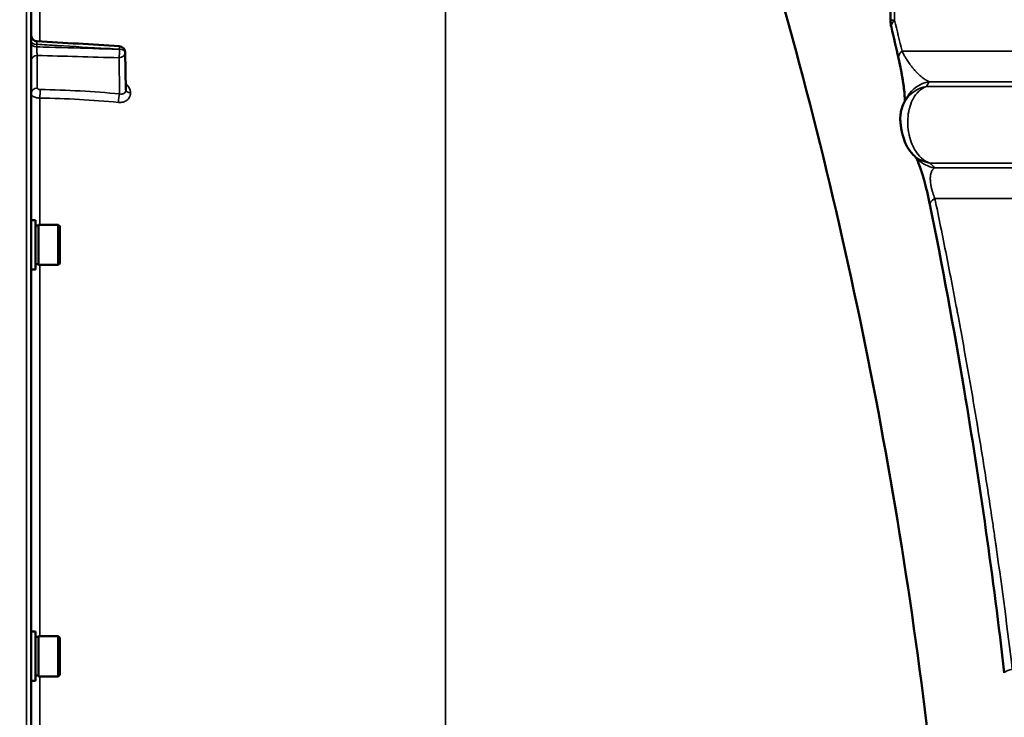
# Model space of a CAD drawing. Units: millimetres. Extents: x 125 to 10375, y -11 to 7414.
# Drawn here: x 8681 to 8996, y 2984 to 3207 of the extents above; entities that cross this region are included whole.
import ezdxf

# ---------------------------------------------------------------- set-up
doc = ezdxf.new("R2010")
doc.units = ezdxf.units.MM
doc.header["$LTSCALE"] = 25
for name, color, linetype, lineweight in [('Dimension (ISO)', 7, 'Continuous', 25), ('Visible (ISO)', 7, 'Continuous', 50), ('Visible Narrow (ISO)', 7, 'Continuous', 35)]:
    doc.layers.add(name, color=color, linetype=linetype, lineweight=lineweight)
doc.styles.add('Tricel ISO- C.S.', font='isocpeur.ttf')
doc.dimstyles.new('Tricel ISO- (cm)', dxfattribs={"dimscale": 25, "dimtxt": 4, "dimasz": 4, "dimexe": 4, "dimexo": 4, "dimgap": 1.2, "dimtad": 1, "dimdec": 0, "dimlfac": 0.1, "dimrnd": 1e-08, "dimzin": 0, "dimtxsty": 'Tricel ISO- C.S.', "dimcen": 0.09, "dimdle": 14, "dimclrd": 7, "dimclre": 7, "dimclrt": 256, "dimadec": 0, "dimazin": 0, "dimtfac": 1, "dimtdec": 0, "dimtmove": 0, "dimatfit": 3, "dimfxl": 1, "dimtolj": 1, "dimtzin": 0, "dimlwd": -1, "dimlwe": -1, "dimarcsym": 0})

# ---------------------------------------------------------------- blocks, each defined once
blk = doc.blocks.new('*D11')
at = {"layer": 'Defpoints', "color": 0, "transparency": 16777216}
for p in [(8509.7, 3966.1), (10109.7, 3966.1), (7675.85, 1976.11)]:
    blk.add_point(p, dxfattribs=at)
at = {"layer": 'Dimension (ISO)', "color": 7, "transparency": 16777216}
for p, q in [((8609.7, 3966.1), (10209.7, 3966.1)), ((10109.7, 2076.11), (10109.7, 3866.1)), ((7775.85, 1976.11), (10209.7, 1976.11))]:
    blk.add_line(p, q, dxfattribs=at)
for points in [[(10093.03, 3866.1), (10126.36, 3866.1), (10109.7, 3966.1)], [(10093.03, 2076.11), (10126.36, 2076.11), (10109.7, 1976.11)]]:
    blk.add_solid(points, dxfattribs=at)
at = {"layer": 'Dimension (ISO)', "transparency": 16777216, "insert": (10029.7, 2886.11), "char_height": 100, "attachment_point": 4, "rotation": 90, "style": 'Tricel ISO- C.S.'}
blk.add_mtext('\\A1;199', dxfattribs=at)

msp = doc.modelspace()

# ---------------------------------------------------------------- linework, layer by layer
at = {"layer": 'Visible (ISO)'}
for p, q in [((8684.7, 1977.68), (8684.7, 3614.53)), ((8959.43, 3206.95), (8958.2, 3347.48)), ((8714.76, 3196.79), (8714.97, 3184.76)), ((8968.72, 3184.53), (8968.72, 3184.53)), ((8966.67, 3164.02), (8966.67, 3164.02)), ((8686.07, 3143.13), (8684.7, 3143.13)), ((8686.07, 3127.38), (8686.07, 3143.13)), ((8686.07, 3141.41), (8687.07, 3141.41)), ((8687.07, 3128.83), (8687.07, 3141.68)), ((8687.07, 3141.68), (8693.37, 3141.68)), ((8693.37, 3128.83), (8693.37, 3141.68)), ((8693.87, 3141.18), (8693.37, 3141.68)), ((8693.87, 3141.18), (8693.87, 3129.33)), ((8686.07, 3129.11), (8687.07, 3129.11)), ((8687.07, 3128.83), (8693.37, 3128.83)), ((8693.87, 3129.33), (8693.37, 3128.83)), ((8686.07, 3127.38), (8684.7, 3127.38)), ((8686.07, 3011.68), (8684.7, 3011.68)), ((8686.07, 2995.93), (8686.07, 3011.68)), ((8686.07, 3009.96), (8687.07, 3009.96)), ((8687.07, 2997.38), (8687.07, 3010.23)), ((8687.07, 3010.23), (8693.37, 3010.23)), ((8693.37, 2997.38), (8693.37, 3010.23)), ((8693.87, 3009.73), (8693.37, 3010.23)), ((8693.87, 3009.73), (8693.87, 2997.88)), ((8686.07, 2997.66), (8687.07, 2997.66)), ((8687.07, 2997.38), (8693.37, 2997.38)), ((8693.87, 2997.88), (8693.37, 2997.38)), ((8686.07, 2995.93), (8684.7, 2995.93))]:
    msp.add_line(p, q, dxfattribs=at)
for centre, radius, start, end in [((7437.71, 2796.1), 1544.48, 5.62423, 16.02142), ((8969.43, 3207.03), 10, 180.5, 193.1784), ((8712.76, 3196.75), 2, 0.9997, 86.6314)]:
    msp.add_arc(centre, radius, start, end, dxfattribs=at)
for centre, major_axis, ratio, start_param in [((8973.5, 3177.58), (-8.69, 4.95), 0.987519, 6.283053), ((8973.67, 3171.16), (-7, -7.14), 0.9756, 6.283165)]:
    msp.add_ellipse(centre, major_axis=major_axis, ratio=ratio, start_param=start_param, end_param=6.283185, dxfattribs=at)
for points in [[(8961.97, 3194.91), (8961.22, 3198.21), (8960.46, 3201.49), (8959.69, 3204.75)], [(8686.58, 3200.3), (8695.35, 3199.78), (8704.11, 3199.27), (8712.88, 3198.75)], [(8964.01, 3181.13), (8964.28, 3181.6), (8964.55, 3182.07), (8964.81, 3182.52)], [(8968.14, 3162.57), (8967.66, 3163.04), (8967.17, 3163.53), (8966.67, 3164.02)]]:
    msp.add_open_spline(points, degree=3, dxfattribs=at)
for points, knots in [([(8684.7, 3202.29), (8684.7, 3202.08), (8684.73, 3201.86), (8684.87, 3201.45), (8684.97, 3201.26), (8685.24, 3200.91), (8685.4, 3200.76), (8685.76, 3200.52), (8685.96, 3200.42), (8686.3, 3200.33), (8686.44, 3200.31), (8686.58, 3200.3)], [0, 0, 0, 0, 0.0644906, 0.0644906, 0.1295321, 0.1295321, 0.1945256, 0.1945256, 0.2595281, 0.2595281, 0.3011716, 0.3011716, 0.3011716, 0.3011716]), ([(8964.02, 3181.15), (8964.02, 3181.26), (8964.02, 3181.39), (8963.99, 3182.36), (8963.91, 3183.57), (8963.62, 3186), (8963.47, 3187.06), (8963.13, 3189.17), (8962.96, 3190.17), (8962.53, 3192.37), (8962.27, 3193.6), (8961.97, 3194.91)], [1.363549, 1.363549, 1.363549, 1.363549, 1.499141, 1.499141, 2.355519, 2.355519, 2.895887, 2.895887, 3.311459, 3.311459, 3.746063, 3.746063, 3.746063, 3.746063]), ([(8964.02, 3181.15), (8964.02, 3181.24), (8964.02, 3181.33), (8964, 3182.22), (8963.93, 3183.36), (8963.66, 3185.7), (8963.52, 3186.74), (8963.19, 3188.86), (8963, 3189.9), (8962.56, 3192.22), (8962.29, 3193.52), (8961.97, 3194.91)], [1.363608, 1.363608, 1.363608, 1.363608, 1.466264, 1.466264, 2.301598, 2.301598, 2.843553, 2.843553, 3.283906, 3.283906, 3.746084, 3.746084, 3.746084, 3.746084]), ([(8966.67, 3164.02), (8965.89, 3164.78), (8965.24, 3165.68), (8964.29, 3167.42), (8963.95, 3168.27), (8963.51, 3169.62), (8963.38, 3170.07), (8963.19, 3170.82), (8963.12, 3171.11), (8963.03, 3171.53), (8963, 3171.66), (8962.93, 3171.98), (8962.9, 3172.16), (8962.76, 3172.91), (8962.69, 3173.45), (8962.55, 3174.81), (8962.52, 3175.63), (8962.63, 3177.06), (8962.71, 3177.63), (8963.04, 3179.07), (8963.36, 3179.95), (8963.87, 3180.88), (8963.94, 3181.01), (8964.01, 3181.14)], [0, 0, 0, 0, 0.331788, 0.331788, 0.634535, 0.634535, 0.776326, 0.776326, 0.86596, 0.86596, 0.905758, 0.905758, 0.965497, 0.965497, 1.145613, 1.145613, 1.43301, 1.43301, 1.614446, 1.614446, 1.891322, 1.891322, 1.935922, 1.935922, 1.935922, 1.935922]), ([(8972.04, 3148.09), (8971.77, 3149.46), (8971.44, 3150.92), (8970.8, 3153.57), (8970.48, 3154.79), (8969.89, 3156.91), (8969.61, 3157.84), (8969.05, 3159.57), (8968.77, 3160.36), (8968.23, 3161.78), (8967.97, 3162.37), (8967.73, 3162.88), (8967.68, 3162.98), (8967.64, 3163.07)], [0, 0, 0, 0, 0.437952, 0.437952, 0.818586, 0.818586, 1.162042, 1.162042, 1.542951, 1.542951, 1.997228, 1.997228, 2.129504, 2.129504, 2.129504, 2.129504]), ([(8972.04, 3148.09), (8971.77, 3149.46), (8971.44, 3150.92), (8970.8, 3153.57), (8970.48, 3154.79), (8969.89, 3156.91), (8969.6, 3157.84), (8969.05, 3159.57), (8968.77, 3160.35), (8968.23, 3161.78), (8967.97, 3162.37), (8967.73, 3162.88), (8967.68, 3162.98), (8967.64, 3163.07)], [0, 0, 0, 0, 0.437897, 0.437897, 0.818536, 0.818536, 1.162123, 1.162123, 1.542532, 1.542532, 1.997324, 1.997324, 2.12952, 2.12952, 2.12952, 2.12952]), ([(8995.8, 2998.49), (8992.27, 3028.92), (8987.97, 3059.18), (8979.62, 3108.9), (8975.96, 3128.66), (8972.04, 3148.09)], [0, 0, 0, 0, 9.265758, 9.265758, 15.459449, 15.459449, 15.459449, 15.459449])]:
    msp.add_open_spline(points, degree=3, knots=knots, dxfattribs=at)
at = {"layer": 'Visible Narrow (ISO)'}
for p, q in [((8683.22, 3616.03), (8683.22, 1976.18)), ((8817.13, 3468.19), (8817.13, 2125.65)), ((8687.53, 3200.24), (8687.53, 3249.97)), ((8686.52, 3198.49), (8686.52, 3199.31)), ((8686.66, 3195.75), (8686.66, 3185.33)), ((8713, 3183.46), (8712.8, 3195)), ((8712.94, 3197.74), (8712.94, 3197.75)), ((8712.94, 3197.73), (8712.94, 3197.74)), ((8714.97, 3184.73), (8714.76, 3196.76)), ((8714.76, 3196.76), (8714.76, 3196.75)), ((8714.76, 3196.75), (8714.97, 3184.72)), ((8714.76, 3196.75), (8714.76, 3196.75)), ((9498.2, 3197.14), (8963.11, 3197.14)), ((8970.97, 3185.83), (9513.3, 3185.83)), ((8971.82, 3187.36), (9506.12, 3187.36)), ((8714.97, 3184.72), (8714.97, 3184.73)), ((8716.48, 3183.77), (8716.48, 3183.76)), ((8969.8, 3185.31), (8969.8, 3185.31)), ((8687.53, 3141.68), (8687.53, 3182.13)), ((8971.79, 3161.46), (8971.79, 3161.46)), ((8972.03, 3161.38), (9513.3, 3161.38)), ((8972.49, 3158.51), (8972.49, 3158.51)), ((9506.12, 3159.85), (8973.54, 3159.85)), ((8973.6, 3150.07), (9498.2, 3150.07)), ((8687.53, 3010.23), (8687.53, 3128.83)), ((8687.53, 2937.59), (8687.53, 2997.38))]:
    msp.add_line(p, q, dxfattribs=at)
for centre, major_axis, ratio, start_param, end_param in [((8969.43, 3207.03), (-10, -0.09), 0.015355, 5.766369, 6.283185), ((8969.43, 3207.03), (-9.74, -2.28), 0.372352, 5.721828, 6.283185), ((8686.7, 3200.3), (-2, 0), 0.500507, 0, 1.48353), ((8686.7, 3199.48), (-2, 0), 0.499492, 0, 1.48353), ((8712.76, 3196.75), (0.12, 2), 0.066774, 5.238725, 6.283137), ((8686.7, 3194.02), (-2, 0), 0.866025, 4.729842, 6.283185), ((8712.76, 3196.74), (-0.06, -2), 0.084161, 0.525567, 2.09483), ((8712.76, 3196.74), (2, 0.03), 0.866069, 4.714724, 6.268068), ((8712.76, 3196.75), (2, 0), 0.500011, 0.008727, 1.48353), ((8712.76, 3196.74), (2, 0), 0.5, 0.008727, 1.48353), ((8712.76, 3196.74), (2, 0), 0.499989, 0.008727, 1.48353), ((8712.76, 3196.75), (2, 0.03), 0.865916, 6.268076, 6.283185), ((8971.72, 3197.14), (-9.75, -2.23), 0.353111, 5.708824, 6.283185), ((8972.62, 3176.05), (-8.62, 5.08), 0.986321, 5.40481, 6.281759), ((8973.5, 3177.58), (-8.69, 4.95), 0.987519, 5.393756, 6.283053), ((8686.7, 3183.6), (-2, 0), 0.866025, 4.729842, 6.283185), ((8687.64, 3183.12), (-0.03, -2), 0.05795, 3.666075, 5.230197), ((8713.03, 3181.73), (-0.19, -1.99), 0.19782, 3.67678, 5.238737), ((8716.97, 3184.74), (-2, 0), 0.500007, 0.008727, 1.324526), ((8716.97, 3184.73), (-2, 0), 0.499993, 0.008727, 1.324526), ((8678.71, 3104.6), (-155, -3.16), 0.499963, 4.481843, 4.645324), ((8973.67, 3171.16), (-7, -7.14), 0.9756, 0, 0.621378), ((8975.21, 3169.63), (-7.07, -7.07), 0.977457, 0, 0.627591), ((8981.84, 3150.07), (-9.8, -1.98), 0.27701, 5.653846, 6.283185), ((9005.74, 2999.64), (-9.93, -1.15), 0.125221, 5.536103, 6.283185)]:
    msp.add_ellipse(centre, major_axis=major_axis, ratio=ratio, start_param=start_param, end_param=end_param, dxfattribs=at)
msp.add_rational_spline([(8959.47, 3347.57), (8959.89, 3301.1), (8960.31, 3254.26), (8960.74, 3207.03)], [1, 0.999993224214, 0.999993224214, 1], degree=3, dxfattribs=at)
for points in [[(8960.74, 3207.03), (8961.53, 3203.75), (8962.32, 3200.45), (8963.11, 3197.14)], [(8971.82, 3187.36), (8971.55, 3186.86), (8971.27, 3186.35), (8970.97, 3185.83)], [(8687.61, 3184.85), (8696.17, 3184.74), (8704.63, 3184.27), (8713, 3183.46)], [(8714.97, 3184.76), (8714.97, 3184.75), (8714.97, 3184.74), (8714.97, 3184.73)], [(8972.03, 3161.38), (8972.55, 3160.86), (8973.05, 3160.35), (8973.54, 3159.85)]]:
    msp.add_open_spline(points, degree=3, dxfattribs=at)
for points, knots in [([(8686.58, 3200.3), (8686.57, 3200.3), (8686.56, 3200.28), (8686.54, 3200.2), (8686.54, 3200.16), (8686.53, 3200.04), (8686.53, 3199.97), (8686.52, 3199.81), (8686.52, 3199.72), (8686.52, 3199.53), (8686.52, 3199.42), (8686.52, 3199.31)], [0.001064252, 0.001064252, 0.001064252, 0.001064252, 0.001581962, 0.001581962, 0.001977452, 0.001977452, 0.002372942, 0.002372942, 0.002768433, 0.002768433, 0.003163923, 0.003163923, 0.003163923, 0.003163923]), ([(8712.94, 3197.75), (8711.61, 3197.83), (8710.28, 3197.91), (8708.95, 3197.98), (8703.64, 3198.3), (8698.33, 3198.61), (8693.02, 3198.92), (8690.85, 3199.05), (8688.69, 3199.18), (8686.52, 3199.31)], [0, 0, 0, 0, 0.004, 0.004, 0.004, 0.02, 0.02, 0.02, 0.02651859, 0.02651859, 0.02651859, 0.02651859]), ([(8686.52, 3198.49), (8686.52, 3198.26), (8686.52, 3198), (8686.53, 3197.61), (8686.53, 3197.48), (8686.54, 3197.22), (8686.54, 3197.09), (8686.56, 3196.84), (8686.56, 3196.71), (8686.58, 3196.48), (8686.59, 3196.37), (8686.61, 3196.16), (8686.62, 3196.07), (8686.64, 3195.89), (8686.65, 3195.82), (8686.66, 3195.75)], [0, 0, 0, 0, 0.000791363, 0.000791363, 0.001187044, 0.001187044, 0.001582725, 0.001582725, 0.001978407, 0.001978407, 0.002374088, 0.002374088, 0.00276977, 0.00276977, 0.003165451, 0.003165451, 0.003165451, 0.003165451]), ([(8686.52, 3198.49), (8687.85, 3198.45), (8689.18, 3198.41), (8690.51, 3198.37), (8695.82, 3198.22), (8701.13, 3198.07), (8706.44, 3197.92), (8708.61, 3197.86), (8710.77, 3197.79), (8712.94, 3197.73)], [0, 0, 0, 0, 0.004, 0.004, 0.004, 0.02, 0.02, 0.02, 0.02651859, 0.02651859, 0.02651859, 0.02651859]), ([(8712.8, 3195), (8708.38, 3195.13), (8703.96, 3195.26), (8699.55, 3195.38), (8695.25, 3195.51), (8690.96, 3195.63), (8686.66, 3195.75)], [0, 0, 0, 0, 0.01330164, 0.01330164, 0.01330164, 0.02623865, 0.02623865, 0.02623865, 0.02623865]), ([(8963.11, 3197.14), (8963.28, 3196.78), (8963.46, 3196.42), (8963.65, 3196.06), (8963.67, 3196.02), (8963.69, 3195.98), (8963.71, 3195.94), (8963.79, 3195.81), (8963.86, 3195.68), (8963.94, 3195.54), (8964.03, 3195.38), (8964.13, 3195.21), (8964.22, 3195.05), (8964.28, 3194.95), (8964.34, 3194.85), (8964.4, 3194.75), (8964.45, 3194.67), (8964.48, 3194.62), (8964.52, 3194.56), (8964.79, 3194.13), (8965.08, 3193.69), (8965.39, 3193.25), (8965.44, 3193.18), (8965.5, 3193.1), (8965.55, 3193.02), (8965.57, 3193), (8965.58, 3192.99), (8965.59, 3192.97), (8965.6, 3192.96), (8965.61, 3192.95), (8965.62, 3192.94), (8965.62, 3192.93), (8965.62, 3192.93), (8965.63, 3192.92), (8965.63, 3192.92), (8965.63, 3192.91), (8965.64, 3192.91), (8965.75, 3192.76), (8965.86, 3192.61), (8965.98, 3192.45), (8966.05, 3192.35), (8966.13, 3192.25), (8966.21, 3192.15), (8966.26, 3192.09), (8966.31, 3192.03), (8966.36, 3191.96), (8966.37, 3191.95), (8966.39, 3191.93), (8966.4, 3191.92), (8966.4, 3191.91), (8966.41, 3191.91), (8966.41, 3191.9), (8966.41, 3191.9), (8966.41, 3191.9), (8966.42, 3191.89), (8966.42, 3191.89), (8966.43, 3191.88), (8966.43, 3191.87), (8966.45, 3191.85), (8966.47, 3191.82), (8966.49, 3191.8), (8966.51, 3191.77), (8966.54, 3191.75), (8966.56, 3191.72), (8966.62, 3191.64), (8966.68, 3191.57), (8966.75, 3191.49), (8967.04, 3191.14), (8967.36, 3190.78), (8967.7, 3190.43), (8967.75, 3190.37), (8967.81, 3190.32), (8967.86, 3190.26), (8967.92, 3190.19), (8967.96, 3190.15), (8968.02, 3190.1), (8968.1, 3190.02), (8968.18, 3189.94), (8968.27, 3189.86), (8968.44, 3189.69), (8968.62, 3189.52), (8968.82, 3189.34), (8968.84, 3189.32), (8968.87, 3189.29), (8968.9, 3189.27), (8968.91, 3189.25), (8968.93, 3189.24), (8968.95, 3189.22), (8969.12, 3189.07), (8969.29, 3188.93), (8969.46, 3188.79), (8969.54, 3188.73), (8969.63, 3188.66), (8969.71, 3188.6), (8969.75, 3188.56), (8969.79, 3188.53), (8969.83, 3188.5), (8969.85, 3188.49), (8969.87, 3188.48), (8969.88, 3188.47), (8969.89, 3188.46), (8969.89, 3188.46), (8969.9, 3188.46), (8969.91, 3188.45), (8969.92, 3188.44), (8969.93, 3188.43), (8969.93, 3188.43), (8969.94, 3188.42), (8969.95, 3188.42), (8969.95, 3188.41), (8969.95, 3188.41), (8969.96, 3188.41), (8970.3, 3188.16), (8970.6, 3187.97), (8970.88, 3187.8), (8970.92, 3187.78), (8970.96, 3187.76), (8971, 3187.74), (8971.31, 3187.57), (8971.58, 3187.45), (8971.82, 3187.36)], [0, 0, 0, 0, 0.056753, 0.056753, 0.056753, 0.0625, 0.0625, 0.0625, 0.083306, 0.083306, 0.083306, 0.108617, 0.108617, 0.108617, 0.123635, 0.123635, 0.123635, 0.136497, 0.136497, 0.136497, 0.226462, 0.226462, 0.226462, 0.242188, 0.242188, 0.242188, 0.246094, 0.246094, 0.246094, 0.248047, 0.248047, 0.248047, 0.249023, 0.249023, 0.249023, 0.25, 0.25, 0.25, 0.287604, 0.287604, 0.287604, 0.3125, 0.3125, 0.3125, 0.328125, 0.328125, 0.328125, 0.332031, 0.332031, 0.332031, 0.333008, 0.333008, 0.333008, 0.333984, 0.333984, 0.333984, 0.335938, 0.335938, 0.335938, 0.34375, 0.34375, 0.34375, 0.351783, 0.351783, 0.351783, 0.375, 0.375, 0.375, 0.480691, 0.480691, 0.480691, 0.496595, 0.496595, 0.496595, 0.516985, 0.516985, 0.516985, 0.548795, 0.548795, 0.548795, 0.611425, 0.611425, 0.611425, 0.619517, 0.619517, 0.619517, 0.625, 0.625, 0.625, 0.6875, 0.6875, 0.6875, 0.71875, 0.71875, 0.71875, 0.734375, 0.734375, 0.734375, 0.740308, 0.740308, 0.740308, 0.742188, 0.742188, 0.742188, 0.746094, 0.746094, 0.746094, 0.749023, 0.749023, 0.749023, 0.75, 0.75, 0.75, 0.859825, 0.859825, 0.859825, 0.875, 0.875, 0.875, 1, 1, 1, 1]), ([(8716.48, 3183.77), (8716.48, 3184), (8716.46, 3184.23), (8716.36, 3184.69), (8716.28, 3184.91), (8716.09, 3185.35), (8715.96, 3185.57), (8715.68, 3185.97), (8715.52, 3186.16), (8715.21, 3186.47), (8715.08, 3186.59), (8714.94, 3186.7)], [0, 0, 0, 0, 0.000786032, 0.000786032, 0.001572064, 0.001572064, 0.002358097, 0.002358097, 0.003144129, 0.003144129, 0.003687781, 0.003687781, 0.003687781, 0.003687781]), ([(8970.97, 3185.83), (8970.75, 3185.76), (8970.53, 3185.67), (8970.31, 3185.57), (8970.09, 3185.47), (8969.87, 3185.35), (8969.67, 3185.23), (8969.46, 3185.1), (8969.25, 3184.96), (8969.05, 3184.8), (8968.95, 3184.72), (8968.85, 3184.64), (8968.75, 3184.56), (8968.7, 3184.52), (8968.65, 3184.47), (8968.6, 3184.43), (8968.58, 3184.41), (8968.56, 3184.39), (8968.53, 3184.36), (8968.52, 3184.35), (8968.51, 3184.34), (8968.5, 3184.33), (8968.49, 3184.32), (8968.48, 3184.32), (8968.48, 3184.31), (8968.47, 3184.31), (8968.47, 3184.3), (8968.46, 3184.3), (8967.7, 3183.58), (8967.11, 3182.74), (8966.66, 3181.91), (8966.63, 3181.85), (8966.6, 3181.79), (8966.57, 3181.73), (8966.55, 3181.7), (8966.54, 3181.67), (8966.52, 3181.64), (8966.51, 3181.63), (8966.51, 3181.61), (8966.5, 3181.6), (8966.5, 3181.59), (8966.49, 3181.58), (8966.49, 3181.58), (8966.48, 3181.57), (8966.48, 3181.56), (8966.48, 3181.55), (8966.04, 3180.69), (8965.71, 3179.77), (8965.47, 3178.83), (8965.43, 3178.68), (8965.39, 3178.52), (8965.36, 3178.37), (8965.34, 3178.29), (8965.32, 3178.21), (8965.3, 3178.14), (8965.3, 3178.1), (8965.29, 3178.06), (8965.28, 3178.02), (8965.28, 3178), (8965.27, 3177.98), (8965.27, 3177.96), (8965.27, 3177.95), (8965.26, 3177.94), (8965.26, 3177.93), (8965.26, 3177.92), (8965.26, 3177.91), (8965.26, 3177.9), (8965.05, 3176.87), (8964.95, 3175.81), (8964.93, 3174.76), (8964.93, 3174.59), (8964.93, 3174.41), (8964.93, 3174.24), (8964.93, 3174.15), (8964.93, 3174.06), (8964.93, 3173.98), (8964.93, 3173.93), (8964.93, 3173.89), (8964.94, 3173.85), (8964.94, 3173.81), (8964.94, 3173.76), (8964.94, 3173.72), (8964.98, 3172.63), (8965.12, 3171.56), (8965.34, 3170.52), (8965.41, 3170.17), (8965.49, 3169.83), (8965.58, 3169.5), (8965.86, 3168.49), (8966.22, 3167.52), (8966.66, 3166.62), (8966.73, 3166.47), (8966.81, 3166.33), (8966.89, 3166.18), (8966.92, 3166.11), (8966.96, 3166.04), (8967, 3165.96), (8967.02, 3165.93), (8967.04, 3165.89), (8967.06, 3165.86), (8967.08, 3165.82), (8967.1, 3165.79), (8967.12, 3165.75), (8967.59, 3164.94), (8968.13, 3164.2), (8968.73, 3163.56), (8968.83, 3163.45), (8968.94, 3163.34), (8969.04, 3163.24), (8969.09, 3163.19), (8969.15, 3163.14), (8969.2, 3163.09), (8969.23, 3163.07), (8969.25, 3163.04), (8969.28, 3163.02), (8969.29, 3163.01), (8969.31, 3162.99), (8969.32, 3162.98), (8969.33, 3162.97), (8969.35, 3162.96), (8969.36, 3162.95), (8970.14, 3162.25), (8971.04, 3161.69), (8972.03, 3161.38)], [0, 0, 0, 0, 0.03125, 0.03125, 0.03125, 0.0625, 0.0625, 0.0625, 0.09375, 0.09375, 0.09375, 0.109375, 0.109375, 0.109375, 0.117187, 0.117187, 0.117187, 0.121094, 0.121094, 0.121094, 0.123047, 0.123047, 0.123047, 0.124023, 0.124023, 0.124023, 0.125, 0.125, 0.125, 0.234375, 0.234375, 0.234375, 0.242187, 0.242187, 0.242187, 0.246094, 0.246094, 0.246094, 0.248047, 0.248047, 0.248047, 0.249023, 0.249023, 0.249023, 0.25, 0.25, 0.25, 0.34375, 0.34375, 0.34375, 0.359375, 0.359375, 0.359375, 0.367187, 0.367187, 0.367187, 0.371094, 0.371094, 0.371094, 0.373047, 0.373047, 0.373047, 0.374023, 0.374023, 0.374023, 0.375, 0.375, 0.375, 0.46875, 0.46875, 0.46875, 0.484375, 0.484375, 0.484375, 0.492187, 0.492187, 0.492187, 0.496094, 0.496094, 0.496094, 0.5, 0.5, 0.5, 0.59375, 0.59375, 0.59375, 0.625, 0.625, 0.625, 0.71875, 0.71875, 0.71875, 0.734375, 0.734375, 0.734375, 0.742187, 0.742187, 0.742187, 0.746094, 0.746094, 0.746094, 0.75, 0.75, 0.75, 0.84375, 0.84375, 0.84375, 0.859375, 0.859375, 0.859375, 0.867187, 0.867187, 0.867187, 0.871094, 0.871094, 0.871094, 0.873047, 0.873047, 0.873047, 0.875, 0.875, 0.875, 1, 1, 1, 1]), ([(8687.53, 3182.13), (8687.34, 3182.13), (8687.15, 3182.15), (8686.78, 3182.19), (8686.6, 3182.22), (8686.26, 3182.3), (8686.1, 3182.35), (8685.79, 3182.45), (8685.65, 3182.52), (8685.39, 3182.65), (8685.27, 3182.72), (8685.07, 3182.88), (8684.98, 3182.97), (8684.77, 3183.23), (8684.7, 3183.41), (8684.7, 3183.6)], [0, 0, 0, 0, 0.000564545, 0.000564545, 0.00112909, 0.00112909, 0.001693635, 0.001693635, 0.00225818, 0.00225818, 0.002822725, 0.002822725, 0.00338727, 0.00338727, 0.00451636, 0.00451636, 0.00451636, 0.00451636]), ([(8686.66, 3185.33), (8686.66, 3185.21), (8686.76, 3185.08), (8687.02, 3184.95), (8687.13, 3184.91), (8687.36, 3184.87), (8687.48, 3184.85), (8687.61, 3184.85)], [0, 0, 0, 0, 0.000761024, 0.000761024, 0.001141536, 0.001141536, 0.001522047, 0.001522047, 0.001522047, 0.001522047]), ([(8712.6, 3180.76), (8712.85, 3180.74), (8713.11, 3180.74), (8713.61, 3180.77), (8713.85, 3180.81), (8714.32, 3180.93), (8714.54, 3181.01), (8714.96, 3181.21), (8715.16, 3181.33), (8715.52, 3181.61), (8715.68, 3181.76), (8715.97, 3182.1), (8716.09, 3182.28), (8716.28, 3182.68), (8716.36, 3182.88), (8716.46, 3183.31), (8716.48, 3183.53), (8716.48, 3183.76)], [0, 0, 0, 0, 0.000783195, 0.000783195, 0.001566391, 0.001566391, 0.002349586, 0.002349586, 0.003132782, 0.003132782, 0.003915977, 0.003915977, 0.004699173, 0.004699173, 0.005482368, 0.005482368, 0.006265564, 0.006265564, 0.006265564, 0.006265564]), ([(8713, 3183.46), (8713.25, 3183.41), (8713.5, 3183.4), (8713.96, 3183.45), (8714.18, 3183.52), (8714.45, 3183.68), (8714.54, 3183.75), (8714.69, 3183.9), (8714.75, 3183.98), (8714.86, 3184.17), (8714.9, 3184.27), (8714.96, 3184.49), (8714.97, 3184.6), (8714.97, 3184.72)], [0, 0, 0, 0, 0.00082169, 0.00082169, 0.00164338, 0.00164338, 0.002054225, 0.002054225, 0.002465069, 0.002465069, 0.002875914, 0.002875914, 0.003286759, 0.003286759, 0.003286759, 0.003286759]), ([(8973.54, 3159.85), (8973.36, 3159.75), (8973.19, 3159.61), (8973.05, 3159.46), (8972.97, 3159.37), (8972.89, 3159.27), (8972.83, 3159.17), (8972.81, 3159.15), (8972.8, 3159.13), (8972.79, 3159.11), (8972.76, 3159.06), (8972.72, 3158.99), (8972.68, 3158.92), (8972.67, 3158.9), (8972.66, 3158.88), (8972.65, 3158.86), (8972.58, 3158.73), (8972.53, 3158.6), (8972.48, 3158.47), (8972.43, 3158.32), (8972.38, 3158.17), (8972.34, 3158.01), (8972.31, 3157.87), (8972.28, 3157.73), (8972.25, 3157.59), (8972.24, 3157.53), (8972.23, 3157.43), (8972.22, 3157.34), (8972.2, 3157.2), (8972.18, 3157.05), (8972.17, 3156.9), (8972.16, 3156.72), (8972.15, 3156.55), (8972.15, 3156.36), (8972.15, 3156.36), (8972.15, 3156.36), (8972.15, 3156.35), (8972.15, 3156.31), (8972.15, 3156.27), (8972.15, 3156.23), (8972.15, 3156), (8972.16, 3155.76), (8972.18, 3155.52), (8972.18, 3155.51), (8972.18, 3155.5), (8972.18, 3155.49), (8972.2, 3155.22), (8972.23, 3154.95), (8972.27, 3154.68), (8972.27, 3154.67), (8972.27, 3154.67), (8972.27, 3154.66), (8972.28, 3154.66), (8972.28, 3154.65), (8972.28, 3154.65), (8972.28, 3154.65), (8972.28, 3154.64), (8972.28, 3154.64), (8972.3, 3154.51), (8972.32, 3154.38), (8972.34, 3154.25), (8972.37, 3154.1), (8972.39, 3153.95), (8972.42, 3153.8), (8972.44, 3153.7), (8972.47, 3153.6), (8972.49, 3153.5), (8972.53, 3153.3), (8972.58, 3153.1), (8972.64, 3152.89), (8972.68, 3152.73), (8972.72, 3152.58), (8972.77, 3152.42), (8972.77, 3152.41), (8972.77, 3152.41), (8972.77, 3152.4), (8972.78, 3152.37), (8972.79, 3152.35), (8972.79, 3152.32), (8972.83, 3152.2), (8972.87, 3152.07), (8972.91, 3151.94), (8973.1, 3151.33), (8973.33, 3150.7), (8973.6, 3150.07)], [0, 0, 0, 0, 0.143074, 0.143074, 0.143074, 0.226964, 0.226964, 0.226964, 0.243254, 0.243254, 0.243254, 0.28097, 0.28097, 0.28097, 0.293378, 0.293378, 0.293378, 0.360649, 0.360649, 0.360649, 0.43313, 0.43313, 0.43313, 0.496316, 0.496316, 0.496316, 0.524278, 0.524278, 0.524278, 0.570433, 0.570433, 0.570433, 0.624023, 0.624023, 0.624023, 0.625, 0.625, 0.625, 0.634319, 0.634319, 0.634319, 0.6875, 0.6875, 0.6875, 0.689406, 0.689406, 0.689406, 0.747011, 0.747011, 0.747011, 0.748047, 0.748047, 0.748047, 0.749023, 0.749023, 0.749023, 0.75, 0.75, 0.75, 0.771758, 0.771758, 0.771758, 0.796162, 0.796162, 0.796162, 0.8125, 0.8125, 0.8125, 0.845189, 0.845189, 0.845189, 0.869936, 0.869936, 0.869936, 0.871094, 0.871094, 0.871094, 0.875, 0.875, 0.875, 0.896454, 0.896454, 0.896454, 1, 1, 1, 1]), ([(8973.6, 3150.07), (8974.84, 3144.11), (8976.08, 3138.06), (8977.91, 3128.83), (8978.51, 3125.72), (8979.42, 3121.03), (8979.87, 3118.68), (8980.39, 3115.92), (8980.68, 3114.38), (8980.82, 3113.64), (8980.89, 3113.24), (8980.9, 3113.19), (8982.05, 3107.06), (8983.17, 3100.91), (8984.82, 3091.55), (8985.63, 3086.85), (8986.57, 3081.31), (8987.04, 3078.52), (8987.29, 3076.98), (8987.42, 3076.23), (8987.48, 3075.83), (8987.49, 3075.78), (8988.52, 3069.55), (8989.52, 3063.3), (8990.98, 3053.84), (8991.69, 3049.09), (8992.52, 3043.5), (8992.92, 3040.69), (8993.15, 3039.14), (8993.25, 3038.39), (8993.31, 3037.98), (8993.32, 3037.93), (8995.12, 3025.33), (8996.8, 3012.58), (8998.35, 2999.64)], [0, 0, 0, 0, 0.125, 0.125, 0.1875, 0.1875, 0.21875, 0.234375, 0.242187, 0.249023, 0.249023, 0.25, 0.25, 0.375, 0.375, 0.4375, 0.46875, 0.484375, 0.492187, 0.499023, 0.499023, 0.5, 0.5, 0.625, 0.625, 0.6875, 0.71875, 0.734375, 0.742187, 0.749023, 0.749023, 0.75, 0.75, 1, 1, 1, 1])]:
    msp.add_open_spline(points, degree=3, knots=knots, dxfattribs=at)

# ---------------------------------------------------------------- dimensions: what is measured, and where the dimension line sits
at = {"layer": 'Dimension (ISO)', "color": 7}
dim = msp.add_linear_dim(base=(10109.7, 3966.1), p1=(7675.85, 1976.11), p2=(8509.7, 3966.1), angle=90, dimstyle='Tricel ISO- (cm)', override={"dimgap": 1.2, "dimdec": 0, "dimlfac": 0.1, "dimtol": 0, "dimlim": 0, "dimtp": 0, "dimtm": 0, "dimtdec": 0, "dimtofl": 0, "dimatfit": 1}, dxfattribs=at)
dim.commit()
dim.dimension.update_dxf_attribs({"geometry": '*D11', "text_midpoint": (10109.7, 2971.11), "dimtype": 160})

doc.saveas('drawing.dxf')
